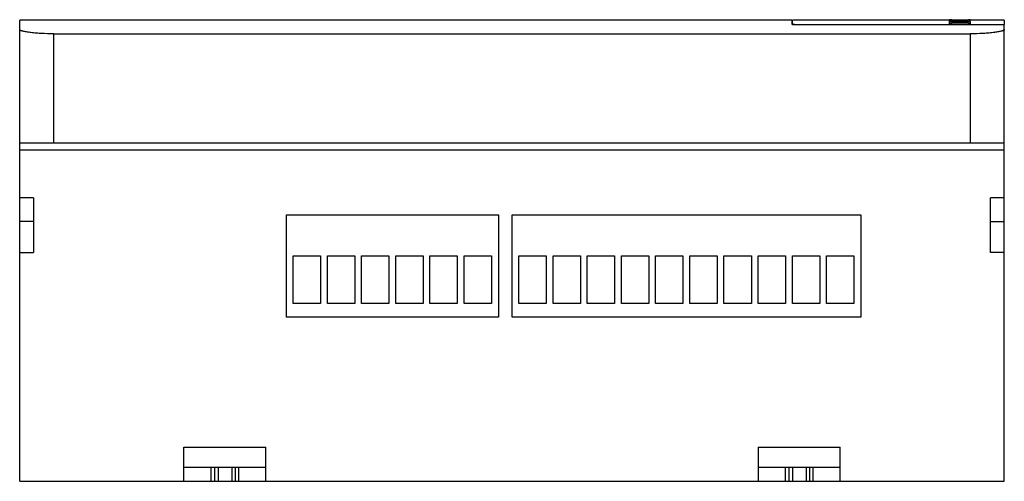
# Model space of a CAD drawing. Units: millimetres. Extents: x 20 to 164, y 92 to 160.
import ezdxf

# ---------------------------------------------------------------- set-up
doc = ezdxf.new("R2010")
doc.units = ezdxf.units.MM
doc.header["$LTSCALE"] = 16.527816
doc.layers.get('0').update_dxf_attribs({"linetype": 'CONTINUOUS'})

msp = doc.modelspace()

# ---------------------------------------------------------------- linework, layer by layer
at = {"color": 7}
for p, q in [((19.97, 92.22), (19.97, 159.72)), ((132.87, 159.72), (19.97, 159.72)), ((132.87, 159.72), (132.87, 159.13)), ((155.97, 159.72), (132.97, 159.72)), ((132.97, 159.11), (132.97, 159.72)), ((163.97, 159.05), (133.87, 159.05)), ((133.97, 159.06), (163.97, 159.06)), ((155.97, 159.55), (155.97, 159.77)), ((155.97, 159.08), (155.97, 159.49)), ((156.22, 159.78), (158.72, 159.78)), ((158.72, 159.54), (156.22, 159.54)), ((156.22, 159.5), (158.72, 159.5)), ((158.72, 159.26), (156.22, 159.26)), ((156.22, 159.06), (156.22, 159.26)), ((158.72, 159.26), (158.72, 159.06)), ((158.97, 159.55), (158.97, 159.77)), ((163.97, 159.72), (158.97, 159.72)), ((158.97, 159.49), (158.97, 159.08)), ((163.97, 159.72), (163.97, 159.06)), ((163.97, 92.22), (163.97, 159.05)), ((24.97, 141.72), (24.97, 157.72)), ((24.97, 157.72), (158.97, 157.72)), ((158.97, 157.72), (158.97, 141.72)), ((163.97, 141.72), (19.97, 141.72)), ((19.97, 140.72), (163.97, 140.72)), ((21.97, 133.72), (19.97, 133.72)), ((21.97, 133.72), (21.97, 125.72)), ((163.97, 133.72), (161.97, 133.72)), ((161.97, 125.72), (161.97, 133.72)), ((58.97, 116.22), (58.97, 131.22)), ((58.97, 131.22), (89.97, 131.22)), ((89.97, 131.22), (89.97, 116.22)), ((91.97, 116.22), (91.97, 131.22)), ((91.97, 131.22), (142.97, 131.22)), ((142.97, 131.22), (142.97, 116.22)), ((21.97, 130.22), (19.97, 130.22)), ((161.97, 130.22), (163.97, 130.22)), ((19.97, 125.72), (21.97, 125.72)), ((163.97, 125.72), (161.97, 125.72)), ((59.97, 118.22), (59.97, 125.22)), ((59.97, 125.22), (63.97, 125.22)), ((63.97, 125.22), (63.97, 118.22)), ((64.97, 118.22), (64.97, 125.22)), ((64.97, 125.22), (68.97, 125.22)), ((68.97, 125.22), (68.97, 118.22)), ((69.97, 118.22), (69.97, 125.22)), ((69.97, 125.22), (73.97, 125.22)), ((73.97, 125.22), (73.97, 118.22)), ((74.97, 118.22), (74.97, 125.22)), ((74.97, 125.22), (78.97, 125.22)), ((78.97, 125.22), (78.97, 118.22)), ((79.97, 118.22), (79.97, 125.22)), ((79.97, 125.22), (83.97, 125.22)), ((83.97, 125.22), (83.97, 118.22)), ((84.97, 118.22), (84.97, 125.22)), ((84.97, 125.22), (88.97, 125.22)), ((88.97, 125.22), (88.97, 118.22)), ((92.97, 125.22), (96.97, 125.22)), ((92.97, 118.22), (92.97, 125.22)), ((96.97, 125.22), (96.97, 118.22)), ((97.97, 125.22), (101.97, 125.22)), ((97.97, 118.22), (97.97, 125.22)), ((101.97, 125.22), (101.97, 118.22)), ((102.97, 125.22), (106.97, 125.22)), ((102.97, 118.22), (102.97, 125.22)), ((106.97, 125.22), (106.97, 118.22)), ((107.97, 125.22), (111.97, 125.22)), ((107.97, 118.22), (107.97, 125.22)), ((111.97, 125.22), (111.97, 118.22)), ((112.97, 125.22), (116.97, 125.22)), ((112.97, 118.22), (112.97, 125.22)), ((116.97, 125.22), (116.97, 118.22)), ((117.97, 125.22), (121.97, 125.22)), ((117.97, 118.22), (117.97, 125.22)), ((121.97, 125.22), (121.97, 118.22)), ((122.97, 125.22), (126.97, 125.22)), ((122.97, 118.22), (122.97, 125.22)), ((126.97, 125.22), (126.97, 118.22)), ((127.97, 125.22), (131.97, 125.22)), ((127.97, 118.22), (127.97, 125.22)), ((131.97, 125.22), (131.97, 118.22)), ((132.97, 125.22), (136.97, 125.22)), ((132.97, 118.22), (132.97, 125.22)), ((136.97, 125.22), (136.97, 118.22)), ((137.97, 125.22), (141.97, 125.22)), ((137.97, 118.22), (137.97, 125.22)), ((141.97, 125.22), (141.97, 118.22)), ((63.97, 118.22), (59.97, 118.22)), ((68.97, 118.22), (64.97, 118.22)), ((73.97, 118.22), (69.97, 118.22)), ((78.97, 118.22), (74.97, 118.22)), ((83.97, 118.22), (79.97, 118.22)), ((88.97, 118.22), (84.97, 118.22)), ((96.97, 118.22), (92.97, 118.22)), ((101.97, 118.22), (97.97, 118.22)), ((106.97, 118.22), (102.97, 118.22)), ((111.97, 118.22), (107.97, 118.22)), ((116.97, 118.22), (112.97, 118.22)), ((121.97, 118.22), (117.97, 118.22)), ((126.97, 118.22), (122.97, 118.22)), ((131.97, 118.22), (127.97, 118.22)), ((136.97, 118.22), (132.97, 118.22)), ((141.97, 118.22), (137.97, 118.22)), ((89.97, 116.22), (58.97, 116.22)), ((142.97, 116.22), (91.97, 116.22)), ((43.97, 92.22), (43.97, 97.22)), ((43.97, 97.22), (55.97, 97.22)), ((55.97, 92.22), (55.97, 97.22)), ((127.97, 97.22), (139.97, 97.22)), ((127.97, 97.22), (127.97, 92.22)), ((139.97, 92.22), (139.97, 97.22)), ((55.97, 94.22), (43.97, 94.22)), ((47.97, 92.22), (47.97, 94.22)), ((48.47, 94.22), (48.47, 92.22)), ((48.97, 94.22), (48.97, 92.22)), ((50.97, 94.22), (50.97, 92.22)), ((51.47, 94.22), (51.47, 92.22)), ((51.97, 94.22), (51.97, 92.22)), ((139.97, 94.22), (127.97, 94.22)), ((131.97, 92.22), (131.97, 94.22)), ((132.47, 94.22), (132.47, 92.22)), ((132.97, 94.22), (132.97, 92.22)), ((134.97, 94.22), (134.97, 92.22)), ((135.47, 94.22), (135.47, 92.22)), ((135.97, 94.22), (135.97, 92.22)), ((19.97, 92.22), (163.97, 92.22))]:
    msp.add_line(p, q, dxfattribs=at)
for centre, radius, start, end in [((133.97, 171.82), 12.75, 269.536, 270.0007), ((158.72, 166.13), 6.59, 269.9932, 271.0831)]:
    msp.add_arc(centre, radius, start, end, dxfattribs=at)
for points, knots in [([(132.87, 159.13), (132.87, 159.12), (132.88, 159.12), (132.89, 159.11), (132.9, 159.11)], [0, 0, 0, 0, 0.324861, 1, 1, 1, 1]), ([(132.9, 159.11), (132.92, 159.11), (132.96, 159.1), (133.08, 159.08), (133.28, 159.07), (133.55, 159.06), (133.76, 159.05), (133.87, 159.05)], [0, 0, 0, 0, 0.056552, 0.138285, 0.368117, 0.666185, 1, 1, 1, 1]), ([(133.26, 159.08), (133.22, 159.09), (133.15, 159.09), (133.06, 159.11), (133, 159.12), (132.97, 159.13), (132.97, 159.13), (132.97, 159.14)], [0, 0, 0, 0, 0.414185, 0.72399, 0.918115, 0.97147, 1, 1, 1, 1]), ([(156.22, 159.78), (156.19, 159.78), (156.14, 159.78), (156.08, 159.78), (156.04, 159.78), (156.01, 159.78), (155.99, 159.78), (155.98, 159.77), (155.97, 159.77), (155.97, 159.77)], [0, 0, 0, 0, 0.381461, 0.554647, 0.705905, 0.830055, 0.922273, 0.979447, 1, 1, 1, 1]), ([(155.97, 159.54), (155.97, 159.54), (155.97, 159.54), (155.97, 159.55), (155.97, 159.55)], [0, 0, 0, 0, 0.620104, 1, 1, 1, 1]), ([(156.22, 159.54), (156.19, 159.54), (156.13, 159.54), (156.06, 159.54), (156.01, 159.54), (155.98, 159.54), (155.97, 159.54)], [0, 0, 0, 0, 0.357689, 0.67109, 0.89416, 1, 1, 1, 1]), ([(155.97, 159.49), (155.97, 159.49), (155.98, 159.49), (155.99, 159.5), (156.01, 159.5), (156.04, 159.5), (156.08, 159.5), (156.14, 159.5), (156.19, 159.5), (156.22, 159.5)], [0, 0, 0, 0, 0.023585, 0.079166, 0.169299, 0.293166, 0.445051, 0.618671, 1, 1, 1, 1]), ([(155.97, 159.27), (155.97, 159.26), (155.98, 159.26), (155.99, 159.26), (156.01, 159.26), (156.04, 159.26), (156.08, 159.26), (156.14, 159.26), (156.19, 159.26), (156.22, 159.26)], [0, 0, 0, 0, 0.020552, 0.077725, 0.169942, 0.294091, 0.445349, 0.618537, 1, 1, 1, 1]), ([(156.22, 159.06), (156.19, 159.06), (156.13, 159.06), (156.06, 159.07), (156.01, 159.07), (155.99, 159.07), (155.98, 159.08), (155.97, 159.08), (155.97, 159.08)], [0, 0, 0, 0, 0.379076, 0.701739, 0.825468, 0.917751, 0.975853, 1, 1, 1, 1]), ([(158.97, 159.77), (158.97, 159.77), (158.96, 159.77), (158.95, 159.78), (158.92, 159.78), (158.89, 159.78), (158.85, 159.78), (158.8, 159.78), (158.75, 159.78), (158.72, 159.78)], [0, 0, 0, 0, 0.020552, 0.077725, 0.169942, 0.294091, 0.445349, 0.618537, 1, 1, 1, 1]), ([(158.72, 159.5), (158.75, 159.5), (158.8, 159.5), (158.85, 159.5), (158.89, 159.5), (158.92, 159.5), (158.94, 159.5), (158.96, 159.49), (158.97, 159.49), (158.97, 159.49)], [0, 0, 0, 0, 0.381327, 0.554947, 0.706834, 0.8307, 0.920822, 0.976398, 1, 1, 1, 1]), ([(158.72, 159.26), (158.75, 159.26), (158.8, 159.26), (158.85, 159.26), (158.89, 159.26), (158.92, 159.26), (158.95, 159.26), (158.96, 159.26), (158.97, 159.26), (158.97, 159.27)], [0, 0, 0, 0, 0.381461, 0.554647, 0.705905, 0.830055, 0.922273, 0.979447, 1, 1, 1, 1]), ([(158.97, 159.55), (158.96, 159.54), (158.95, 159.54), (158.93, 159.54), (158.89, 159.54), (158.86, 159.54), (158.84, 159.54)], [0, 0, 0, 0, 0.076609, 0.270038, 0.58523, 1, 1, 1, 1]), ([(24.97, 157.72), (24.33, 157.72), (23.4, 157.74), (22.22, 157.82), (21.57, 157.89), (21.11, 157.96), (20.82, 158), (20.57, 158.06), (20.36, 158.11), (20.19, 158.16), (20.08, 158.21), (20.02, 158.25), (19.99, 158.28), (19.97, 158.32), (19.97, 158.34)], [0, 0, 0, 0, 0.376208, 0.546125, 0.695279, 0.760305, 0.818197, 0.868458, 0.910696, 0.944688, 0.970362, 0.980199, 0.988207, 1, 1, 1, 1]), ([(163.97, 158.34), (163.97, 158.32), (163.95, 158.28), (163.91, 158.25), (163.85, 158.21), (163.74, 158.16), (163.58, 158.11), (163.37, 158.06), (163.12, 158), (162.83, 157.96), (162.37, 157.89), (161.72, 157.82), (160.54, 157.74), (159.61, 157.72), (158.97, 157.72)], [0, 0, 0, 0, 0.011793, 0.019801, 0.029638, 0.055311, 0.089301, 0.131538, 0.181798, 0.239688, 0.304715, 0.45387, 0.623792, 1, 1, 1, 1])]:
    msp.add_open_spline(points, degree=3, knots=knots, dxfattribs=at)

doc.saveas('drawing.dxf')
